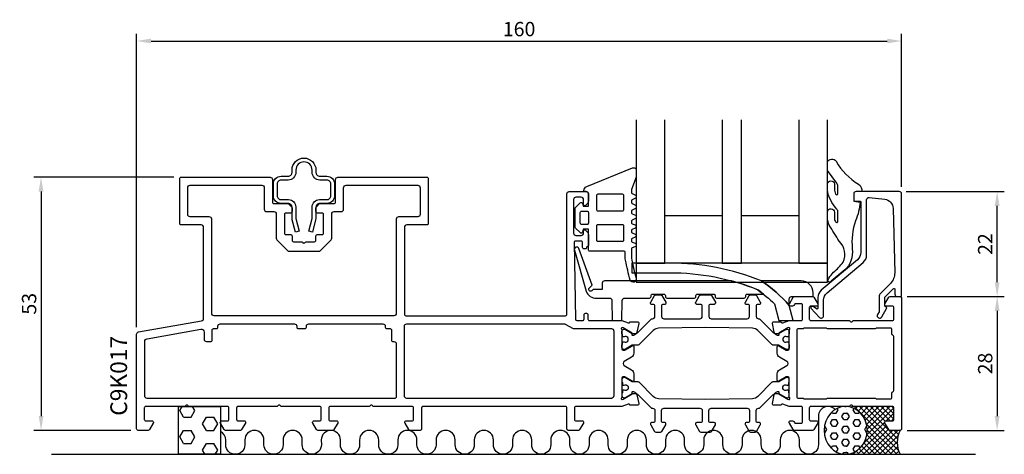
# Model space of a CAD drawing. Extents: x -10 to 195, y 1 to 92.
import ezdxf

# ---------------------------------------------------------------- set-up
doc = ezdxf.new("R2010")
doc.units = 0
doc.header["$LTSCALE"] = 4
doc.layers.get('Defpoints').update_dxf_attribs({"linetype": 'CONTINUOUS'})
for name, color, linetype in [('sapa_anslutning', 6, 'CONTINUOUS'), ('sapa_artikelnr', 4, 'CONTINUOUS'), ('sapa_beslag', 1, 'CONTINUOUS'), ('sapa_fogband', 2, 'CONTINUOUS'), ('sapa_glas', 4, 'CONTINUOUS'), ('sapa_matt', 1, 'CONTINUOUS'), ('sapa_profil', 7, 'CONTINUOUS')]:
    doc.layers.add(name, color=color, linetype=linetype)
doc.styles.add('ISO', font='isocpeur.ttf')
doc.dimstyles.new('MASKIN', dxfattribs={"dimscale": 0, "dimtxt": 3, "dimasz": 3, "dimexe": 1.5, "dimexo": 1.5, "dimgap": 1, "dimtad": 1, "dimdec": 8, "dimlfac": -1, "dimdsep": 46, "dimtxsty": 'ISO', "dimcen": -5, "dimclrd": 256, "dimclre": 256, "dimclrt": 2, "dimazin": 2, "dimtfac": 1, "dimtdec": 8, "dimtmove": 0, "dimatfit": 3, "dimfxl": 1.5, "dimtolj": 1, "dimarcsym": 0})

# ---------------------------------------------------------------- blocks, each defined once
blk = doc.blocks.new('*D42')
at = {"layer": 'Defpoints', "color": 0, "transparency": 16777216}
for p in [(173.5, 56), (194, 56), (173.7, 34)]:
    blk.add_point(p, dxfattribs=at)
at = {"layer": 'sapa_matt', "lineweight": -2, "transparency": 16777216}
for p, q in [((175, 56), (195.5, 56)), ((194, 37), (194, 53)), ((175.2, 34), (195.5, 34))]:
    blk.add_line(p, q, dxfattribs=at)
at = {"layer": 'sapa_matt', "transparency": 16777216}
for points in [[(193.5, 53), (194.5, 53), (194, 56)], [(193.5, 37), (194.5, 37), (194, 34)]]:
    blk.add_solid(points, dxfattribs=at)
at = {"layer": 'sapa_matt', "color": 2, "transparency": 16777216, "insert": (191.5, 45), "char_height": 3, "attachment_point": 5, "rotation": 90, "style": 'ISO'}
blk.add_mtext('\\A1;22', dxfattribs=at)
blk = doc.blocks.new('*D41')
at = {"layer": 'Defpoints', "color": 0, "transparency": 16777216}
for p in [(173.7, 34), (173.7, 6), (194, 6)]:
    blk.add_point(p, dxfattribs=at)
at = {"layer": 'sapa_matt', "lineweight": -2, "transparency": 16777216}
for p, q in [((175.2, 34), (195.5, 34)), ((194, 31), (194, 9)), ((175.2, 6), (195.5, 6))]:
    blk.add_line(p, q, dxfattribs=at)
at = {"layer": 'sapa_matt', "transparency": 16777216}
for points in [[(193.5, 31), (194.5, 31), (194, 34)], [(193.5, 9), (194.5, 9), (194, 6)]]:
    blk.add_solid(points, dxfattribs=at)
at = {"layer": 'sapa_matt', "color": 2, "transparency": 16777216, "insert": (191.5, 20), "char_height": 3, "attachment_point": 5, "rotation": 90, "style": 'ISO'}
blk.add_mtext('\\A1;28', dxfattribs=at)
blk = doc.blocks.new('*D40')
at = {"layer": 'Defpoints', "color": 0, "transparency": 16777216}
for p in [(23.3, 59), (-6, 6), (14.3, 6)]:
    blk.add_point(p, dxfattribs=at)
at = {"layer": 'sapa_matt', "lineweight": -2, "transparency": 16777216}
for p, q in [((21.8, 59), (-7.5, 59)), ((-6, 56), (-6, 9)), ((12.8, 6), (-7.5, 6))]:
    blk.add_line(p, q, dxfattribs=at)
at = {"layer": 'sapa_matt', "transparency": 16777216}
for points in [[(-6.5, 56), (-5.5, 56), (-6, 59)], [(-6.5, 9), (-5.5, 9), (-6, 6)]]:
    blk.add_solid(points, dxfattribs=at)
at = {"layer": 'sapa_matt', "color": 2, "transparency": 16777216, "insert": (-8.5, 32.5), "char_height": 3, "attachment_point": 5, "rotation": 90, "style": 'ISO'}
blk.add_mtext('\\A1;53', dxfattribs=at)
blk = doc.blocks.new('*D39')
at = {"layer": 'Defpoints', "color": 0, "transparency": 16777216}
for p in [(174, 87.5), (174, 55.5), (14, 26.11)]:
    blk.add_point(p, dxfattribs=at)
at = {"layer": 'sapa_matt', "lineweight": -2, "transparency": 16777216}
for p, q in [((14, 27.61), (14, 89)), ((174, 57), (174, 89)), ((17, 87.5), (171, 87.5))]:
    blk.add_line(p, q, dxfattribs=at)
at = {"layer": 'sapa_matt', "transparency": 16777216}
for points in [[(17, 88), (17, 87), (14, 87.5)], [(171, 88), (171, 87), (174, 87.5)]]:
    blk.add_solid(points, dxfattribs=at)
at = {"layer": 'sapa_matt', "color": 2, "transparency": 16777216, "insert": (94, 90), "char_height": 3, "attachment_point": 5, "style": 'ISO'}
blk.add_mtext('\\A1;160', dxfattribs=at)

msp = doc.modelspace()

# ---------------------------------------------------------------- hatches: boundary and pattern name
at = {"layer": 'sapa_anslutning'}
h = msp.add_hatch(dxfattribs=at)
h.set_pattern_fill('HEX', color=256, scale=0.5, style=0)
h.set_pattern_definition([(0, (0.003, 6), (0, 2.74963), [1.5875, -3.175]), (120, (0.003, 6), (-2.38125, -1.37481), [1.5875, -3.175]), (60, (1.5906, 6), (-2.38125, 1.37481), [1.5875, -3.175])])
h.paths.add_polyline_path([(22.74639076, 1), (31.50306773, 1), (31.50306773, 11), (22.74639076, 11)])
h = msp.add_hatch(dxfattribs=at)
h.set_pattern_fill('HEX', color=256, scale=0.25)
edge = h.paths.add_edge_path()
edge.add_ellipse((162.30171017, 6.00163192), major_axis=(-0.00243404, 4.99999941), ratio=0.9, start_angle=29.273479297, end_angle=360)
edge.add_line((162.31868235, 11), (162.27080938, 11))
edge.add_ellipse((162.30171017, 6.00163192), major_axis=(-0.00243404, 4.99999941), ratio=0.9, start_angle=0, end_angle=29.273479297)
h = msp.add_hatch(dxfattribs=at)
h.set_pattern_fill('ANSI37', color=256, scale=0.25)
edge = h.paths.add_edge_path()
edge.add_line((173.7, 6), (171.59696551, 6))
edge.add_arc((171.59696551, 6.3), 0.3, 210, 270, ccw=False)
edge.add_line((171.33715789, 6.15), (170.54019238, 7.53038476))
edge.add_arc((170.8, 7.68038476), 0.3, 180, 210, ccw=False)
edge.add_line((170.5, 7.68038476), (170.5, 7.7))
edge.add_arc((170.8, 7.7), 0.3, 90, 180, ccw=False)
edge.add_line((170.8, 8), (172.1, 8))
edge.add_arc((172.1, 8.3), 0.3, 270, 360)
edge.add_line((172.4, 8.3), (172.4, 10.7))
edge.add_arc((172.1, 10.7), 0.3, 0, 90)
edge.add_line((172.1, 11), (164.04852814, 11))
edge.add_arc((164.04852814, 11.3), 0.3, 225, 270, ccw=False)
edge.add_line((163.8363961, 11.08786797), (163.71213203, 11.21213203))
edge.add_arc((163.5, 11), 0.3, 45, 135)
edge.add_line((163.28786797, 11.21213203), (163.1636039, 11.08786797))
edge.add_arc((162.95147186, 11.3), 0.3, 270, 315, ccw=False)
edge.add_line((162.95147186, 11), (162.4162066, 11))
edge.add_ellipse((162.30171017, 6.00163192), major_axis=(-0.00243404, 4.99999941), ratio=0.9, start_angle=181.4269799371, end_angle=358.511037633, ccw=False)
edge.add_line((162.4162066, 1.0032377), (162.4162066, 1))
edge.add_line((162.4162066, 1), (173.7, 1))
edge.add_arc((178.73270627, 3.5), 5.61944235, 153.5840825473, 206.4159174527, ccw=False)

# ---------------------------------------------------------------- linework, layer by layer
msp.add_line((-3.81560876, 1), (189.45176239, 1), dxfattribs=at)
msp.add_lwpolyline([(31.50306773, 11), (31.50306773, 1), (22.74639076, 1), (22.74639076, 11)], close=True, dxfattribs=at)
msp.add_lwpolyline([(160.09918288, 10.36203874, 0.6813653631), (156.63465208, 9), (156.63465208, 3.00866168, -0.9999989466), (152.63465208, 3.00865746), (152.63465208, 4, 1), (148.63465208, 4), (148.63624613, 3.01116938, -0.9999974986), (144.63624613, 3.01116938), (144.63465208, 4, 1), (140.63465208, 4), (140.63624613, 2.99999579, -0.9999989466), (136.63624613, 3), (136.63465208, 4, 1), (132.63465208, 4), (132.63465208, 3, -1), (128.63465208, 3), (128.63465208, 3.98882641, 1), (124.63465208, 3.98882641), (124.63465208, 2.99999579, -0.9999989466), (120.63465208, 3), (120.6330587, 3.99536253, 1), (116.6330587, 3.99536253), (116.63465275, 3.00653191, -0.9999974986), (112.63465275, 3.00653191), (112.6330587, 3.99536253, 1), (108.6330587, 3.99536253), (108.63465275, 2.99535832, -0.9999989466), (104.63465275, 2.99536253), (104.6330587, 3.99536253, 1), (100.6330587, 3.99536253), (100.6330587, 2.99536253, -1), (96.6330587, 2.99536253), (96.6330587, 3.98418894, 1), (92.6330587, 3.98418894), (92.6330587, 2.99535832, -0.9999989466), (88.6330587, 2.99536253), (88.63146532, 3.99072506, 1), (84.63146532, 3.99072506), (84.63305937, 3.00189444, -0.9999974986), (80.63305937, 3.00189444), (80.63146532, 3.99072506, 1), (76.63146532, 3.99072506), (76.63305937, 2.99072085, -0.9999989466), (72.63305937, 2.99072506), (72.63146532, 3.99072506, 1), (68.63146532, 3.99072506), (68.63146532, 2.99072506, -1), (64.63146532, 2.99072506), (64.63146532, 3.97955147, 1), (60.63146532, 3.97955147), (60.63146532, 2.99072085, -0.9999989466), (56.63146532, 2.99072506), (56.62987194, 3.98608759, 1), (52.62987194, 3.98608759), (52.63146599, 2.99725697, -0.9999974986), (48.63146599, 2.99725697), (48.62987194, 3.98608759, 1), (44.62987194, 3.98608759), (44.63146599, 2.98608338, -0.9999989466), (40.63146599, 2.98608759), (40.62987194, 3.98608759, 1), (36.62987194, 3.98608759), (36.62987194, 2.98608759, -1), (32.62987194, 2.98608759), (32.62987194, 3.974914, 0.2872789911), (31.50306773, 5.77422751)], format="xyb", dxfattribs=at)
msp.add_arc((178.73270627, 3.5), 5.61944235, 153.5840825473, 206.4159174527, dxfattribs=at)
at = {"layer": 'sapa_anslutning', "extrusion": (0, 0, -1)}
msp.add_ellipse((162.30171017, 6.00163192), major_axis=(-0.00243404, 4.99999941), ratio=0.9, dxfattribs=at)
at = {"layer": 'sapa_beslag'}
msp.add_lwpolyline([(45.77711195, 53.5), (44.20153388, 53.5, -0.4142135624), (42.60153388, 55.1), (42.60153388, 57.6, -0.4142135624), (44.20153388, 59.2), (45.70153388, 59.2, 0.4142135624), (46.50153388, 60), (46.50153388, 60.5, -1), (51.50153388, 60.5), (51.50153388, 60, 0.4142135624), (52.30153388, 59.2), (53.80153388, 59.2, -0.4142135624), (55.40153388, 57.6), (55.40153388, 55.1, -0.4142135624), (53.80153388, 53.5), (52.30153388, 53.5, 0.4142135624), (51.50153388, 52.7), (51.50153388, 50.56711369, -0.0611953159), (51.44206228, 50.08301705), (50.79768631, 47.5), (50.02494564, 47.70705524), (50.68408213, 50.34011563, 0.0614442011), (50.71401519, 50.58313148), (50.71362044, 52.79973286, -0.4142657249), (52.21362041, 54.3), (53.80153388, 54.3, 0.4142135624), (54.60153388, 55.1), (54.60153388, 57.6, 0.4142135624), (53.80153388, 58.4), (52.30153388, 58.4, -0.4142135624), (50.70153388, 60), (50.70153388, 60.5, 1), (47.30153388, 60.5), (47.30153388, 60, -0.4142135624), (45.70153388, 58.4), (44.20153388, 58.4, 0.4142135624), (43.40153388, 57.6), (43.40153388, 55.1, 0.4142135624), (44.20153388, 54.3), (45.78944735, 54.3, -0.4142657249), (47.28944733, 52.79973286), (47.28905257, 50.58313148, 0.0614442011), (47.31898564, 50.34011563), (47.97812212, 47.70705524), (47.20538146, 47.5), (46.56100549, 50.08301705, -0.0611953159), (46.50153388, 50.56711369), (46.50153388, 52.7, 0.4142135624), (45.70153388, 53.5)], format="xyb", close=True, dxfattribs=at)
at = {"layer": 'sapa_beslag', "color": 4}
for points in [[(116.07338443, 33.70012789), (121.29999699, 33.70010825, 0.4142135624), (121.59999812, 34.00010712), (121.59999887, 34.20010712, -0.4142135624), (121.9, 34.50010599), (124.3, 34.50009697, -0.4142135624), (124.59999887, 34.20009585), (124.59999812, 34.00009585, 0.4142135624), (124.89999699, 33.70009472), (130.69999699, 33.70007292, 0.4142135624), (130.99999812, 34.00007179), (130.99999887, 34.20007179, -0.4142135624), (131.3, 34.50007066), (134.7, 34.50005789, -0.4142135624), (134.99999887, 34.20005676), (134.99999812, 34.00005676, 0.4142135624), (135.29999699, 33.70005563), (141.09999699, 33.70003383, 0.4142135624), (141.39999812, 34.00003271), (141.39999887, 34.20003271, -0.4142135624), (141.7, 34.50003158), (145.1451724, 34.50001863, 0.009809607), (143.93822486, 35.44553995, 0.029816576), (138.41992578, 37.30004391), (111.90001052, 37.30014358, 0.4142135624), (111.40000864, 36.80014546), (111.40000376, 35.50014546), (109.50000376, 35.5001526), (109.2428527, 35.20020954, -1.0124740323), (108.70805745, 35.84054089), (109.30149992, 36.36090028), (106.51152144, 44.04023979, 0.9639280281), (105.56073423, 43.73257899), (108.01517122, 35.15001059, 0.3336464441), (110.24163778, 33.70014981), (112.92660956, 33.70013972, -0.4091108014), (113.42653156, 33.20886404), (113.49997933, 29.00013756), (115.49997933, 29.00013005), (115.57345874, 33.20885597, -0.4091108014)], [(117.54940982, 39.00016387), (125.55128476, 39.0001338, -0.0967280338), (143.93822486, 35.44553995, -0.029160778), (147.41207422, 32.50036872), (148.34997933, 29.00000658), (151.34997933, 28.99999531), (150.49999125, 32.17224169, 0.0601266389), (144.68715908, 37.30002035, 0.096718542), (125.54941734, 41.0001338), (117.54941734, 41.00016387)], [(150.49999624, 33.4999985, -0.4142135624), (150.99999812, 33.99999663), (155.50000077, 33.99999461), (155.50000113, 34.79998799, 0.4142125925), (153.00001052, 37.29998911), (144.68715908, 37.30002035, -0.0601266389), (150.49999125, 32.17224169)]]:
    msp.add_lwpolyline(points, format="xyb", close=True, dxfattribs=at)
msp.add_lwpolyline([(158.5, 37), (158.5, 41), (118.5, 41), (118.5, 37)], close=True, dxfattribs=at)
at = {"layer": 'sapa_fogband'}
for points in [[(165.660001, 56), (164.5, 56, 0.4142135624), (164, 55.5), (164, 54), (165.34347671, 53.75651681, -0.0806514674), (164.39386105, 49.88419079, 0.1115124977), (163.70064318, 44.02166291, -0.0966828464), (163.40695687, 41.47466097, -0.1422220405), (162.16581455, 39.6214431), (159.25339625, 37.23988477, -0.8964527849), (158.61038426, 37.36205075, -0.0167966956), (158.7760404, 37.87292505, -0.0277593895), (159.76739945, 39.09443757, 0.0493693594), (161.80845406, 41.2082556, 0.3098314181), (160.98002569, 45.60389409, -0.0154692478), (158.89672069, 48.95237185, -0.0954604028), (158.5, 50.43968912), (158.5, 51.71940123, -0.9500292679), (159.96, 51.66940123), (159.96, 50.55235651, 0.1121759114), (160.15527754, 49.69290159, 0.7961048188), (160.70608429, 49.81651343), (160.70688007, 51.67860226, 0.1935849167), (160.46343355, 52.28457117, -0.1493964903), (158.5, 56.36517346), (158.5, 57.53838745, -0.9714747158), (159.96, 57.53838745), (159.95950794, 56.53213426, 0.1192740153), (160.21497207, 55.47419389, 0.8158089122), (160.70608429, 55.54554594), (160.70608429, 57.11246207, 0.1617474782), (160.46106535, 57.71617181), (158.5, 60.42451122), (158.5, 62.06939923, -0.6760539959), (160.30600022, 62.31720673, 0.1237529979), (164.98131807, 57.51461247, -0.3174133101)], [(116.18519257, 42.25307679, -0.0050946706), (116.16283188, 43.34166533, 0.3619989975), (115.96611707, 43.50556432), (108.80516687, 43.50556432, -0.4142135624), (108.50516687, 43.80556432), (108.50516687, 48.10190661), (107.40604127, 48.10190777), (107.2513853, 47.52472694, -0.5773675624), (106.74987427, 47.39034384), (105.79526092, 48.344954, -0.198912802), (105.7073926, 48.55708639), (105.7073926, 52.44291255, -0.1989126572), (105.7952608, 52.65504482), (106.74987427, 53.60965616, -0.5773475239), (107.2513853, 53.47528306), (107.40604127, 52.89809223), (108.50516687, 52.89809223), (108.50516687, 55.49562803, 0.4142135624), (108.00516687, 55.99562803), (107.70752888, 55.99562803, -0.4142135624), (107.50752888, 56.19562803), (107.50752888, 56.22044994, -0.2846225971), (108.16915318, 57.03877617), (117.72898616, 60.92594534, -0.0924885241), (117.83716435, 60.94612847), (118.15466364, 60.94612847, -0.24026221), (118.39749102, 60.82229562), (118.44799425, 60.75268238, -0.158206648), (118.50516687, 60.57651523), (118.50516687, 59.10236529, -0.0909047637), (118.48565781, 58.9959471), (117.50049071, 56.3993003, 0.0909047637), (117.48098165, 56.29288211), (117.48098165, 55.83877631, 0.2862874771), (117.64901408, 55.56936109), (118.33713444, 55.23229932, -0.2862874771), (118.50516687, 54.9628841), (118.50516687, 54.87235008, -0.2856276372), (118.33779138, 54.60325764), (117.64835714, 54.2634641, 0.2856276372), (117.48098165, 53.99437166), (117.48098165, 53.76184482, 0.2856293071), (117.6483588, 53.49275156), (118.33778983, 53.15296488, -0.2856294015), (118.50516699, 52.88387152), (118.50516694, 52.73786984, -0.2856270935), (118.33779189, 52.46877772), (117.6483567, 52.12898228, 0.2856271879), (117.48098165, 51.85989006), (117.48098165, 51.62736162, 0.2856276847), (117.64835719, 51.35826916), (118.33779178, 51.01847559, -0.2856276847), (118.50516733, 50.74938313), (118.50516733, 50.60338623, -0.2856276847), (118.33779178, 50.33429377), (117.64835719, 49.9945002, 0.2856276847), (117.48098165, 49.72540773), (117.48098165, 49.51315993, 0.3113837167), (117.67436612, 49.23274394), (118.31178262, 48.99039507, -0.3113834283), (118.50516709, 48.7099794), (118.5051672, 48.60456453, -0.3113832997), (118.31178345, 48.32414849), (117.6743654, 48.08179717, 0.3113830112), (117.48098165, 47.80138145), (117.48098165, 47.60942405, 0.3113832621), (117.67436565, 47.32900824), (118.3117837, 47.08665758, -0.3113831185), (118.50516771, 46.80624192), (118.50516776, 46.70081936, -0.3113838603), (118.31178329, 46.42040321), (117.67436712, 46.17805447, 0.3113837167), (117.48098265, 45.89763848), (117.48098265, 45.70568181, 0.3113834576), (117.67436685, 45.42526592), (118.31178406, 45.1829161, -0.3113829298), (118.50516827, 44.90250078), (118.50516849, 44.78971508, -0.3021827976), (118.321155, 44.51304299), (117.48098265, 44.16082508), (117.48098265, 43.50556432, 0.0055685938), (117.50438812, 42.31483855, 0.0407745897), (117.57737346, 41.66763022, 0.0182848958), (118.47001891, 37.86149743, -0.9823188088), (117.2566228, 37.41956018, -0.0201427863), (116.25823479, 41.60536402, -0.0408064759)], [(115.86098142, 52.18493324, -0.4142135624), (115.56098142, 51.88493324), (110.53494377, 51.88493324, -0.4142135624), (110.23494377, 52.18493324), (110.23494377, 55.19143913, -0.4142135624), (110.53494377, 55.49143913), (115.56098142, 55.49143913, -0.4142135624), (115.86098142, 55.19143913)], [(108.50516687, 51.59888714), (108.50516687, 49.40111286, -0.4142135624), (108.20516687, 49.10111286), (107.10651821, 49.10111286, -0.4142135624), (106.80651821, 49.40111286), (106.80651821, 51.59888714, -0.4142135624), (107.10651821, 51.89888714), (108.20516687, 51.89888714, -0.4142135624)], [(115.86098142, 45.80856087, -0.4142135624), (115.56098142, 45.50856087), (110.53494377, 45.50856087, -0.4142135624), (110.23494377, 45.80856087), (110.23494377, 48.81506676, -0.4142135624), (110.53494377, 49.11506676), (115.56098142, 49.11506676, -0.4142135624), (115.86098142, 48.81506676)]]:
    msp.add_lwpolyline(points, format="xyb", close=True, dxfattribs=at)
at = {"layer": 'sapa_glas'}
for points in [[(118.5, 71), (118.5, 41), (124.5, 41), (124.5, 71)], [(136.5, 71), (136.5, 41), (140.5, 41), (140.5, 71)], [(152.5, 71), (152.5, 41), (158.5, 41), (158.5, 71)], [(124.5, 51), (136.5, 51), (136.5, 41), (124.5, 41), (124.5, 51)], [(140.5, 51), (152.5, 51), (152.5, 41), (140.5, 41), (140.5, 51)]]:
    msp.add_lwpolyline(points, dxfattribs=at)
at = {"layer": 'sapa_profil', "color": 7, "linetype": 'Continuous'}
for points in [[(115.39991503, 12.8149909, 0.7625858545), (115.58449423, 12.48466482), (115.77587723, 12.54273846), (117.66172092, 13.62730291), (117.65115956, 13.94906063, -0.5773502692), (117.94531586, 14.13201437), (118.22999814, 13.97988046, -0.2216946626), (118.63580705, 13.43900063), (119.01725364, 11.62577016, -0.4769755327), (118.71500082, 11.25411329), (117.21189974, 11.25419689), (117.19738133, 11.30204264, 0.4142135624), (116.82319637, 11.50200669), (115.52437103, 11), (105.9, 11, 0.4142135624), (105.6, 10.7), (105.6, 8.3, 0.4142135624), (105.9, 8), (107.2, 8, -0.4142135624), (107.5, 7.7), (107.5, 7.68036463, -0.1316586285), (107.45980401, 7.53035837), (106.66280575, 6.14999374, -0.2679427333), (106.40300174, 6), (104.29855116, 6, -0.4174156735), (104, 6.3), (104, 10.7, 0.4142135624), (103.7, 11), (73.9, 11, 0.4142135624), (73.6, 10.7), (73.6, 6.3, -0.4174156735), (73.30144884, 6), (71.19696551, 6, -0.2679491924), (70.93715789, 6.15), (70.14019238, 7.53038476, -0.1316524976), (70.1, 7.68038476), (70.1, 7.7, -0.4142135624), (70.4, 8), (71.6, 8, 0.4142135624), (71.9, 8.3), (71.9, 10.7, 0.4142135624), (71.6, 11), (63.64852814, 11, -0.1989123674), (63.4363961, 11.08786797), (63.31213203, 11.21213203, 0.4142135624), (62.88786797, 11.21213203), (62.7636039, 11.08786797, -0.1989123674), (62.55147186, 11), (54.5, 11, 0.4142135624), (54.2, 10.7), (54.2, 8.3, 0.4142135624), (54.5, 8), (55.8, 8, -0.4142135624), (56.1, 7.7), (56.1, 7.68036463, -0.1316586285), (56.05980401, 7.53035837), (55.26280575, 6.14999374, -0.2679427333), (55.00300174, 6), (51.89690735, 6, -0.2679557495), (51.63709606, 6.15000636), (50.84018871, 7.53036839, -0.1316462737), (50.8, 7.68036203), (50.8, 7.7, -0.4142135624), (51.1, 8), (52.3, 8, 0.4142135624), (52.6, 8.3), (52.6, 10.7, 0.4142135624), (52.3, 11), (44.34852814, 11, -0.1989123674), (44.1363961, 11.08786797), (44.01213203, 11.21213203, 0.4142135624), (43.58786797, 11.21213203), (43.4636039, 11.08786797, -0.1989123674), (43.25147186, 11), (35.2, 11, 0.4142135624), (34.9, 10.7), (34.9, 8.3, 0.4142135624), (35.2, 8), (36.5, 8, -0.4142135624), (36.8, 7.7), (36.8, 7.68036463, -0.1316586285), (36.75980401, 7.53035837), (35.96280575, 6.14999374, -0.2679427333), (35.70300174, 6), (32.59691659, 6, -0.2679557495), (32.3371053, 6.15000636), (31.54019795, 7.53036839, -0.1316462737), (31.50000924, 7.68036203), (31.50000924, 7.7, -0.4142135624), (31.80000924, 8), (33.00000924, 8, 0.4142135624), (33.30000924, 8.3), (33.30000924, 10.7, 0.4142135624), (33.00000924, 11), (25.04853738, 11, -0.1989123674), (24.83640535, 11.08786797), (24.71214128, 11.21213203, 0.4142135624), (24.28787721, 11.21213203), (24.16361314, 11.08786797, -0.1989123674), (23.95148111, 11), (15.90000924, 11, 0.4142135624), (15.60000924, 10.7), (15.60000924, 8.3, 0.4142135624), (15.90000924, 8), (17.20000924, 8, -0.4142135624), (17.50000924, 7.7), (17.50000924, 7.68036463, -0.1316586285), (17.45981325, 7.53035837), (16.66281499, 6.14999374, -0.2679427333), (16.40301098, 6), (14.2985604, 6, -0.4151041142), (14, 6.29765428), (14, 26.11187245, -0.3639702343), (14.41317591, 26.60427633), (27.58682409, 28.92714594, 0.3639702343), (28, 29.41954982), (28, 48.5, 0.4142135624), (27.5, 49), (23.3, 49, -0.4142135624), (23, 49.3), (23, 58.7, -0.4142135624), (23.3, 59), (41.9, 59, -0.4142135624), (42.4, 58.5), (42.4, 53.8, 0.4142135624), (42.7, 53.5), (45.57573593, 53.5, -0.1989123674), (45.78786797, 53.41213203), (46.41213203, 52.78786797, -0.1989123674), (46.5, 52.57573593), (46.5, 51.8, -0.4142135624), (46.2, 51.5), (45.2, 51.5, 0.4142135624), (44.9, 51.2), (44.9, 47.3, 0.4142135624), (45.2, 47), (46.2, 47, -0.4142135624), (46.5, 46.7), (46.5, 45.8, 0.4142135624), (46.8, 45.5), (48.45147186, 45.5, -0.1989123674), (48.6636039, 45.41213203), (48.78786797, 45.28786797, 0.4142135624), (49.21213203, 45.28786797), (49.3363961, 45.41213203, -0.1989123674), (49.54852814, 45.5), (51.2, 45.5, 0.4142135624), (51.5, 45.8), (51.5, 46.7, -0.4142135624), (51.8, 47), (52.8, 47, 0.4142135624), (53.1, 47.3), (53.1, 51.2, 0.4142135624), (52.8, 51.5), (51.8, 51.5, -0.4142135624), (51.5, 51.8), (51.5, 52.57573593, -0.1989123674), (51.58786797, 52.78786797), (52.21213203, 53.41213203, -0.1989123674), (52.42426407, 53.5), (55.3, 53.5, 0.4142135624), (55.6, 53.8), (55.6, 58.5, -0.4142135624), (56.1, 59), (74.7, 59, -0.4142135624), (75, 58.7), (75, 49.3, -0.4142135624), (74.7, 49), (70.5, 49, 0.4142135624), (70, 48.5), (70, 30.3, 0.4142135624), (70.3, 30), (103.7, 30, 0.4142135624), (104, 30.3), (104, 55.50033667, -0.4142135624), (104.5, 56.00033667), (107.99635038, 56.00033667, -0.4142135624), (108.49635038, 55.50033667), (108.49635038, 54.06099684, -0.1989123674), (108.20345716, 53.35389006), (107.92312707, 53.07355997, -0.6681786379), (107.49635038, 53.25033667), (107.49635038, 54.30033667, 0.4142135624), (106.99635038, 54.80033667), (105.89635038, 54.80033667, 0.4142135624), (105.39635038, 54.30033667), (105.39635038, 47.30033667, 0.4142135624), (105.89635038, 46.80033667), (106.99635038, 46.80033667, 0.4142135624), (107.49635038, 47.30033667), (107.49635038, 47.75033667, -0.6681786379), (107.92312707, 47.92711336), (108.20345716, 47.64678328, -0.1989123674), (108.49635038, 46.9396765), (108.49635038, 44.75033667, -0.3565613863), (108.29620482, 44.50535803, 0.3565613863), (108.09605926, 44.26037939), (108.09605926, 44.25033667, -0.4142135624), (107.84605926, 44.00033667), (107.54605926, 44.00033667, -0.4142135624), (107.29605926, 44.25033667), (107.29605926, 45.30033667, 0.4142135624), (106.99605926, 45.60033667), (105.80152994, 45.60033667, 0.4195161957), (105.50157891, 45.29491587), (105.79073554, 29.29491587, 0.4089307371), (106.09068656, 29.00033667), (107.29605926, 29.00033667, 0.4142135624), (107.59605926, 29.30033667), (107.59605926, 30.20033667, -0.4142135624), (107.89605926, 30.50033667), (108.09605926, 30.50033667, -0.4142135624), (108.39605926, 30.20033667), (108.39605926, 29.3, 0.4142135624), (108.69605926, 29), (115.50598367, 29), (116.82328134, 28.4908536, 0.4142135624), (117.1974663, 28.69081765), (117.21198471, 28.7386634), (118.71508579, 28.738747, -0.4769755327), (119.01733861, 28.36709013), (118.63589202, 26.55385966, -0.2216946626), (118.23008311, 26.01297983), (117.94540083, 25.86084591, -0.5773502692), (117.65124453, 26.04379966), (117.66180589, 26.36555738), (115.7759622, 27.45012183), (115.5845792, 27.50819547, 0.7625858545), (115.4, 27.17786939, -0.2134217653), (115.5, 26.95426259), (115.5, 23.10147618, 0.4142135624), (115.8, 22.80147618), (116.1, 22.80147618), (117.7, 23.72523661, -0.5773502692), (118, 23.55203153), (118, 22.16639089, -0.2679491924), (117.5, 21.30036548), (115.99770091, 20.4330127, 0.5773502692), (115.99770091, 19.5669873), (117.5, 18.69963452, -0.2679491924), (118, 17.83360911), (118, 16.44796847, -0.5773502692), (117.7, 16.27476339), (116.1, 17.19852382), (115.8, 17.19852382, 0.4142135624), (115.5, 16.89852382), (115.5, 13.04573741, -0.2134217653), (115.4, 12.82213061)], [(57.3, 56.8, -0.4142135624), (57.8, 57.3), (72.8, 57.3, -0.4142135624), (73.3, 56.8), (73.3, 51.2, -0.4142135624), (72.8, 50.7), (68.8, 50.7, 0.4142135624), (68.3, 50.2), (68.3, 30.5, -0.4142135624), (67.8, 30), (30.2, 30, -0.4142135624), (29.7, 30.5), (29.7, 50.2, 0.4142135624), (29.2, 50.7), (25.2, 50.7, -0.4142135624), (24.7, 51.2), (24.7, 56.8, -0.4142135624), (25.2, 57.3), (40.2, 57.3, -0.4142135624), (40.7, 56.8), (40.7, 52.3, 0.4142135624), (41.2, 51.8), (42.7, 51.8, -0.4142135624), (43.2, 51.3), (43.2, 46.20710678, 0.1989123674), (43.34644661, 45.85355339), (45.55355339, 43.64644661, 0.1989123674), (45.90710678, 43.5), (52.09289322, 43.5, 0.1989123674), (52.44644661, 43.64644661), (54.65355339, 45.85355339, 0.1989123674), (54.8, 46.20710678), (54.8, 51.3, -0.4142135624), (55.3, 51.8), (56.8, 51.8, 0.4142135624), (57.3, 52.3)], [(172.1, 11), (164.04852814, 11, -0.1989123674), (163.8363961, 11.08786797), (163.71213203, 11.21213203, 0.4142135624), (163.28786797, 11.21213203), (163.1636039, 11.08786797, -0.1989123674), (162.95147186, 11), (155, 11, 0.4142135624), (154.7, 10.7), (154.7, 8.3, 0.4142135624), (155, 8), (156.2, 8, -0.4142135624), (156.5, 7.7), (156.5, 7.68038476, -0.1316524976), (156.45980762, 7.53038476), (155.66284211, 6.15, -0.2679491924), (155.40303449, 6), (151.59696551, 6, -0.2679491924), (151.33715789, 6.15), (150.54019238, 7.53038476, -0.1316524976), (150.5, 7.68038476), (150.5, 7.7, -0.4142135624), (150.8, 8), (151.22679492, 8, -0.2679491924), (151.48660254, 7.85), (151.60207259, 7.65, 0.2679491924), (151.86188022, 7.5), (153, 7.5, 0.4142135624), (153.3, 7.8), (153.3, 10.7, 0.4142135624), (153, 11), (150.47562897, 11), (149.17680363, 11.50200669, 0.4142135624), (148.80261867, 11.30204264), (148.78810026, 11.25419689), (147.28499918, 11.25411329, -0.4769755327), (146.98274636, 11.62577016), (147.36419295, 13.43900063, -0.2216946626), (147.77000186, 13.97988046), (148.05468414, 14.13201437, -0.5773502692), (148.34884044, 13.94906063), (148.33827908, 13.62730291), (150.22412277, 12.54273846), (150.41550577, 12.48466482, 0.7625858545), (150.60008497, 12.8149909, -0.2189908488), (150.5, 13.04573741), (150.5, 16.89852382, 0.4142135624), (150.2, 17.19852382), (149.9, 17.19852382), (148.3, 16.27476339, -0.5773502692), (148, 16.44796847), (148, 17.83360911, -0.2679491924), (148.5, 18.69963452), (150.00229909, 19.5669873, 0.5773502692), (150.00229909, 20.4330127), (148.5, 21.30036548, -0.2679491924), (148, 22.16639089), (148, 23.55203153, -0.5773502692), (148.3, 23.72523661), (149.9, 22.80147618), (150.2, 22.80147618, 0.4142135624), (150.5, 23.10147618), (150.5, 26.95426259, -0.2134217653), (150.6, 27.17786939, 0.7625858545), (150.4154208, 27.50819547), (150.2240378, 27.45012183), (148.33819411, 26.36555738), (148.34875547, 26.04379966, -0.5773502692), (148.05459917, 25.86084591), (147.76991689, 26.01297983, -0.2216946626), (147.36410798, 26.55385966), (146.98266139, 28.36709013, -0.4769755327), (147.28491421, 28.738747), (148.78801529, 28.7386634), (148.8025337, 28.69081765, 0.4142135624), (149.17671866, 28.4908536), (150.49401633, 29), (153, 29, 0.4142135624), (153.3, 29.3), (153.3, 32.2, 0.4142135624), (153, 32.5), (151.86188022, 32.5, 0.2679491924), (151.60207259, 32.35), (151.48660254, 32.15, -0.2679491924), (151.22679492, 32), (150.8, 32, -0.4142135624), (150.5, 32.3), (150.5, 32.31961524, -0.1316524976), (150.54019238, 32.46961524), (151.33715789, 33.85, -0.2679491924), (151.59696551, 34), (155.40303449, 34, -0.2679491924), (155.66284211, 33.85), (156.45980762, 32.46961524, -0.1316524976), (156.5, 32.31961524), (156.5, 32.3, -0.4142135624), (156.2, 32), (155, 32, 0.4142135624), (154.7, 31.7), (154.7, 29.3, 0.4142135624), (155, 29), (162.95147186, 29, -0.1989123674), (163.1636039, 28.91213203), (163.28786797, 28.78786797, 0.4142135624), (163.71213203, 28.78786797), (163.8363961, 28.91213203, -0.1989123674), (164.04852814, 29), (172.1, 29, 0.4142135624), (172.4, 29.3), (172.4, 31.7, 0.4142135624), (172.1, 32), (170.8, 32, -0.4142135624), (170.5, 32.3), (170.5, 32.31961524, -0.1316524976), (170.54019238, 32.46961524), (171.33715789, 33.85, -0.2679491924), (171.59696551, 34), (173.7, 34, -0.4142135624), (174, 33.7), (174, 6.3, -0.4142135624), (173.7, 6), (171.59696551, 6, -0.2679491924), (171.33715789, 6.15), (170.54019238, 7.53038476, -0.1316524976), (170.5, 7.68038476), (170.5, 7.7, -0.4142135624), (170.8, 8), (172.1, 8, 0.4142135624), (172.4, 8.3), (172.4, 10.7, 0.4142135624)], [(68.3, 13, -0.4142135624), (68, 12.7), (16.2, 12.7, -0.4142135624), (15.7, 13.2), (15.7, 24.60149312, -0.3639702343), (16.19581109, 25.19237777), (27.39581109, 27.16723995, -0.4663076582), (28.1, 26.5763553), (28.1, 25.1, 0.4142135624), (28.6, 24.6), (29.5, 24.6, 0.4142135624), (29.8, 24.9), (29.8, 27, -0.4142135624), (30.1, 27.3), (30.7, 27.3, 0.4142135624), (31, 27.6), (31, 27.8, -0.4142135624), (31.5, 28.3), (47, 28.3, -0.4142135624), (47.5, 27.8), (47.5, 27.6, 0.4142135624), (47.8, 27.3), (49.2, 27.3, 0.4142135624), (49.5, 27.6), (49.5, 27.8, -0.4142135624), (50, 28.3), (65.5, 28.3, -0.4142135624), (66, 27.8), (66, 27.6, 0.4142135624), (66.3, 27.3), (67, 27.3, -0.4142135624), (67.3, 27), (67.3, 24.9, 0.4142135624), (67.6, 24.6), (67.8, 24.6, -0.4142135624), (68.3, 24.1)], [(113.8, 13.2, -0.4142135624), (113.3, 12.7), (70.5, 12.7, -0.4142135624), (70, 13.2), (70, 27.8, -0.4142135624), (70.5, 28.3), (103.52226219, 28.3, -0.1274581866), (103.66795507, 28.26224718), (105.33204493, 27.33775282, 0.1274581866), (105.47773781, 27.3), (113.3, 27.3, -0.4142135624), (113.8, 26.8)], [(172.4, 25.63431458, 0.3178372452), (172.2, 25.91715729, -0.3178372452), (172, 26.2), (172, 27.1, 0.4142135624), (171.7, 27.4), (168.7968627, 27.4, 0.1826758137), (168.59843135, 27.325, -0.1826758137), (168.4, 27.25), (158.6, 27.25, -0.1826758137), (158.40156865, 27.325, 0.1826758137), (158.2031373, 27.4), (153.6968587, 27.4, 0.1826758137), (153.49842735, 27.325, -0.1826758137), (153.299996, 27.25), (152.4, 27.25, 0.4142135624), (152.1, 26.95), (152.1, 13.05, 0.4142135624), (152.4, 12.75), (153.299996, 12.75, -0.1826758137), (153.49842735, 12.675, 0.1826758137), (153.6968587, 12.6), (158.2031373, 12.6, 0.1826758137), (158.40156865, 12.675, -0.1826758137), (158.6, 12.75), (168.4, 12.75, -0.1826758137), (168.59843135, 12.675, 0.1826758137), (168.7968627, 12.6), (171.7, 12.6, 0.4142135624), (172, 12.9), (172, 13.8, -0.3178372452), (172.2, 14.08284271, 0.3178372452), (172.4, 14.36568542)]]:
    msp.add_lwpolyline(points, format="xyb", close=True, dxfattribs=at)
at = {"layer": 'sapa_profil'}
msp.add_lwpolyline([(173.5, 56), (164.5, 56, 0.4142135624), (164, 55.5), (164, 54.2, 0.4142135624), (164.2, 54), (165.3, 54, -0.4142135624), (165.5, 53.8), (165.5, 43.23261532, -0.2216946626), (164.78557522, 41.70052643), (157.21442478, 35.34757689, 0.2216946626), (156.5, 33.815488), (156.5, 31.6, -0.6014164839), (156.18789076, 31.43437537), (155.5, 31.9), (155, 31.9), (155, 31.6), (156.83660017, 29.65657524, 0.6784438985), (157.7, 30), (157.7, 33.25591881, -0.2216946626), (158.41442478, 34.7880077), (165.98557522, 41.14095724, 0.2216946626), (166.7, 42.67304613), (166.7, 54.25, -0.4467500119), (167.254772, 54.74700657), (170.48218083, 54.40738562, -0.3725384646), (172.24188317, 52.47021466), (172.56888583, 38.96492202, -0.2052115328), (171.69108519, 36.77098417), (169.59289322, 34.67279221, 0.1989123674), (169.3, 33.96568542), (169.3, 30.79093244), (168.98769251, 30.25, 1), (169.85371791, 29.75), (170.87320508, 31.51580357, 0.3888787319), (170.81471529, 31.77963398), (170.5, 32), (170.5, 33.88284271), (172.25857864, 35.64142136, -0.6681786379), (172.6, 35.5), (172.6, 34.5, 0.4142135624), (173.1, 34), (174, 34), (174, 55.5, 0.4142135624)], format="xyb", close=True, dxfattribs=at)
at = {"layer": 'sapa_profil', "color": 4}
for points in [[(142.2, 32.05597162, 0.4142135624), (141.9, 32.35597162), (141.6, 32.35597162, -0.4142135624), (141.3, 32.65597162), (141.3, 32.68171158, -0.123124327), (141.33851332, 32.8226403), (142.13715843, 34.2059688, -0.2679520935), (142.39696768, 34.35597162), (143.40303232, 34.35597162, -0.2679520935), (143.66284157, 34.2059688), (144.46148668, 32.8226403, -0.123124327), (144.5, 32.68171158), (144.5, 32.65597162, -0.4142135624), (144.2, 32.35597162), (143.9, 32.35597162, 0.4142135624), (143.6, 32.05597162), (143.6, 29.85597162, 0.4142135624), (144.1, 29.35597162), (144.17751944, 29.35597162, -0.1990728686), (144.38978244, 29.26797261), (147.10553391, 26.54886484, 0.1989123674), (147.81264069, 26.25597162), (148.20076952, 26.25597162, 0.1316524976), (148.35076952, 26.296164), (149.77038476, 27.11577924, -0.1316524976), (149.92038476, 27.15597162), (150.1, 27.15597162, -0.4142135624), (150.5, 26.75597162), (150.5, 26.25597162, -0.4142135624), (150.4, 26.15597162), (150.4, 25.78097162, -0.4142135624), (150.2, 25.58097162), (150.08819373, 25.58097162, -0.1095524007), (150.0036453, 25.59972162, 1.5699223882), (150.0036453, 24.51222162, -0.1095524007), (150.08819373, 24.53097162), (150.2, 24.53097162, -0.4142135624), (150.4, 24.33097162), (150.4, 23.95597162, -0.4142135624), (150.5, 23.85597162), (150.5, 23.35597162, -0.4142135624), (150.1, 22.95597162), (149.92038476, 22.95597162, -0.1316524976), (149.77038476, 22.996164), (148.35076952, 23.81577924, 0.1316524976), (148.20076952, 23.85597162), (147.09426407, 23.85597162, -0.1989123674), (146.88213203, 23.94383958), (143.9262326, 26.89973901, 0.1940368655), (142.82490341, 27.36808611), (133, 27.55597162), (123.17509659, 27.36808611, 0.1940368655), (122.0737674, 26.89973901), (119.11786797, 23.94383958, -0.1989123674), (118.90573593, 23.85597162), (117.79923048, 23.85597162, 0.1316524976), (117.64923048, 23.81577924), (116.22961524, 22.996164, -0.1316524976), (116.07961524, 22.95597162), (115.9, 22.95597162, -0.4142135624), (115.5, 23.35597162), (115.5, 23.85597162, -0.4142135624), (115.6, 23.95597162), (115.6, 24.33097162, -0.4142135624), (115.8, 24.53097162), (115.91180627, 24.53097162, -0.1095524007), (115.9963547, 24.51222162, 1.5699223882), (115.9963547, 25.59972162, -0.1095524007), (115.91180627, 25.58097162), (115.8, 25.58097162, -0.4142135624), (115.6, 25.78097162), (115.6, 26.15597162, -0.4142135624), (115.5, 26.25597162), (115.5, 26.75597162, -0.4142135624), (115.9, 27.15597162), (116.07961524, 27.15597162, -0.1316524976), (116.22961524, 27.11577924), (117.64923048, 26.296164, 0.1316524976), (117.79923048, 26.25597162), (118.18735931, 26.25597162, 0.1989123674), (118.89446609, 26.54886484), (121.61021756, 29.26797261, -0.1990728686), (121.82248056, 29.35597162), (121.9, 29.35597162, 0.4142135624), (122.4, 29.85597162), (122.4, 32.05597162, 0.4142135624), (122.1, 32.35597162), (121.8, 32.35597162, -0.4142135624), (121.5, 32.65597162), (121.5, 32.68171158, -0.123124327), (121.53851332, 32.8226403), (122.33715843, 34.2059688, -0.2679520935), (122.59696768, 34.35597162), (123.60303232, 34.35597162, -0.2679520935), (123.86284157, 34.2059688), (124.66148668, 32.8226403, -0.123124327), (124.7, 32.68171158), (124.7, 32.65597162, -0.4142135624), (124.4, 32.35597162), (124.1, 32.35597162, 0.4142135624), (123.8, 32.05597162), (123.8, 29.85597162, 0.4142135624), (124.3, 29.35597162), (131.8, 29.35597162, 0.4142135624), (132.3, 29.85597162), (132.3, 32.05597162, 0.4142135624), (132, 32.35597162), (131.2, 32.35597162, -0.3523233295), (130.9, 32.65597162), (130.9, 32.68874397, -0.1183878263), (130.94019238, 32.82558686), (131.73715789, 34.20597162, -0.2679491924), (131.99696551, 34.35597162), (134.00303449, 34.35597162, -0.2679491924), (134.26284211, 34.20597162), (135.05980762, 32.82558686, -0.1183878263), (135.1, 32.68874397), (135.1, 32.65597162, -0.3523233295), (134.8, 32.35597162), (134, 32.35597162, 0.4142135624), (133.7, 32.05597162), (133.7, 29.85597162, 0.4142135624), (134.2, 29.35597162), (141.7, 29.35597162, 0.4142135624), (142.2, 29.85597162)], [(142.2, 7.94402838, -0.4142135624), (141.9, 7.64402838), (141.6, 7.64402838, 0.4142135624), (141.3, 7.34402838), (141.3, 7.31828842, 0.123124327), (141.33851332, 7.1773597), (142.13715843, 5.7940312, 0.2679520935), (142.39696768, 5.64402838), (143.40303232, 5.64402838, 0.2679520935), (143.66284157, 5.7940312), (144.46148668, 7.1773597, 0.123124327), (144.5, 7.31828842), (144.5, 7.34402838, 0.4142135624), (144.2, 7.64402838), (143.9, 7.64402838, -0.4142135624), (143.6, 7.94402838), (143.6, 10.14402838, -0.4142135624), (144.1, 10.64402838), (144.17751944, 10.64402838, 0.1990728686), (144.38978244, 10.73202739), (147.10553391, 13.45113516, -0.1989123674), (147.81264069, 13.74402838), (148.20076952, 13.74402838, -0.1316524976), (148.35076952, 13.703836), (149.77038476, 12.88422076, 0.1316524976), (149.92038476, 12.84402838), (150.1, 12.84402838, 0.4142135624), (150.5, 13.24402838), (150.5, 13.74402838, 0.4142135624), (150.4, 13.84402838), (150.4, 14.21902838, 0.4142135624), (150.2, 14.41902838), (150.08819373, 14.41902838, 0.1095524007), (150.0036453, 14.40027838, -1.5699223882), (150.0036453, 15.48777838, 0.1095524007), (150.08819373, 15.46902838), (150.2, 15.46902838, 0.4142135624), (150.4, 15.66902838), (150.4, 16.04402838, 0.4142135624), (150.5, 16.14402838), (150.5, 16.64402838, 0.4142135624), (150.1, 17.04402838), (149.92038476, 17.04402838, 0.1316524976), (149.77038476, 17.003836), (148.35076952, 16.18422076, -0.1316524976), (148.20076952, 16.14402838), (147.09426407, 16.14402838, 0.1989123674), (146.88213203, 16.05616042), (143.9262326, 13.10026099, -0.1940368655), (142.82490341, 12.63191389), (133, 12.44402838), (123.17509659, 12.63191389, -0.1940368655), (122.0737674, 13.10026099), (119.11786797, 16.05616042, 0.1989123674), (118.90573593, 16.14402838), (117.79923048, 16.14402838, -0.1316524976), (117.64923048, 16.18422076), (116.22961524, 17.003836, 0.1316524976), (116.07961524, 17.04402838), (115.9, 17.04402838, 0.4142135624), (115.5, 16.64402838), (115.5, 16.14402838, 0.4142135624), (115.6, 16.04402838), (115.6, 15.66902838, 0.4142135624), (115.8, 15.46902838), (115.91180627, 15.46902838, 0.1095524007), (115.9963547, 15.48777838, -1.5699223882), (115.9963547, 14.40027838, 0.1095524007), (115.91180627, 14.41902838), (115.8, 14.41902838, 0.4142135624), (115.6, 14.21902838), (115.6, 13.84402838, 0.4142135624), (115.5, 13.74402838), (115.5, 13.24402838, 0.4142135624), (115.9, 12.84402838), (116.07961524, 12.84402838, 0.1316524976), (116.22961524, 12.88422076), (117.64923048, 13.703836, -0.1316524976), (117.79923048, 13.74402838), (118.18735931, 13.74402838, -0.1989123674), (118.89446609, 13.45113516), (121.61021756, 10.73202739, 0.1990728686), (121.82248056, 10.64402838), (121.9, 10.64402838, -0.4142135624), (122.4, 10.14402838), (122.4, 7.94402838, -0.4142135624), (122.1, 7.64402838), (121.8, 7.64402838, 0.4142135624), (121.5, 7.34402838), (121.5, 7.31828842, 0.123124327), (121.53851332, 7.1773597), (122.33715843, 5.7940312, 0.2679520935), (122.59696768, 5.64402838), (123.60303232, 5.64402838, 0.2679520935), (123.86284157, 5.7940312), (124.66148668, 7.1773597, 0.123124327), (124.7, 7.31828842), (124.7, 7.34402838, 0.4142135624), (124.4, 7.64402838), (124.1, 7.64402838, -0.4142135624), (123.8, 7.94402838), (123.8, 10.14402838, -0.4142135624), (124.3, 10.64402838), (131.8, 10.64402838, -0.4142135624), (132.3, 10.14402838), (132.3, 7.94402838, -0.4142135624), (132, 7.64402838), (131.2, 7.64402838, 0.3523233295), (130.9, 7.34402838), (130.9, 7.31125603, 0.1183878263), (130.94019238, 7.17441314), (131.73715789, 5.79402838, 0.2679491924), (131.99696551, 5.64402838), (134.00303449, 5.64402838, 0.2679491924), (134.26284211, 5.79402838), (135.05980762, 7.17441314, 0.1183878263), (135.1, 7.31125603), (135.1, 7.34402838, 0.3523233295), (134.8, 7.64402838), (134, 7.64402838, -0.4142135624), (133.7, 7.94402838), (133.7, 10.14402838, -0.4142135624), (134.2, 10.64402838), (141.7, 10.64402838, -0.4142135624), (142.2, 10.14402838)]]:
    msp.add_lwpolyline(points, format="xyb", close=True, dxfattribs=at)

# ---------------------------------------------------------------- texts
at = {"layer": 'sapa_artikelnr', "style": 'ISO'}
msp.add_text('C9K017', height=3.5, rotation=90, dxfattribs=at).set_placement((11.9981534, 9.05049975, 0))

# ---------------------------------------------------------------- dimensions: what is measured, and where the dimension line sits
at = {"layer": 'sapa_matt'}
for base, p1, p2, angle, override, picture, middle in [((174, 87.5), (14, 26.11187245), (174, 55.5), 180, {"dimscale": 1, "dimdec": 2}, '*D39', (94, 90)), ((-6, 6), (23.3, 59), (14.3, 6), 90, {"dimscale": 1, "dimdec": 2}, '*D40', (-8.5, 32.5)), ((193.9999959644, 56), (173.7030677299, 34), (173.5, 56), 270, {"dimscale": 1, "dimdec": 8}, '*D42', (191.4999959644, 45)), ((193.9999959644, 6), (173.7030677299, 34), (173.7030677299, 6), 90, {"dimscale": 1, "dimdec": 8}, '*D41', (191.4999959644, 20))]:
    dim = msp.add_linear_dim(base=base, p1=p1, p2=p2, angle=angle, dimstyle='MASKIN', override=override, dxfattribs=at)
    dim.commit()
    dim.dimension.update_dxf_attribs({"geometry": picture, "text_midpoint": middle})

doc.saveas('drawing.dxf')
